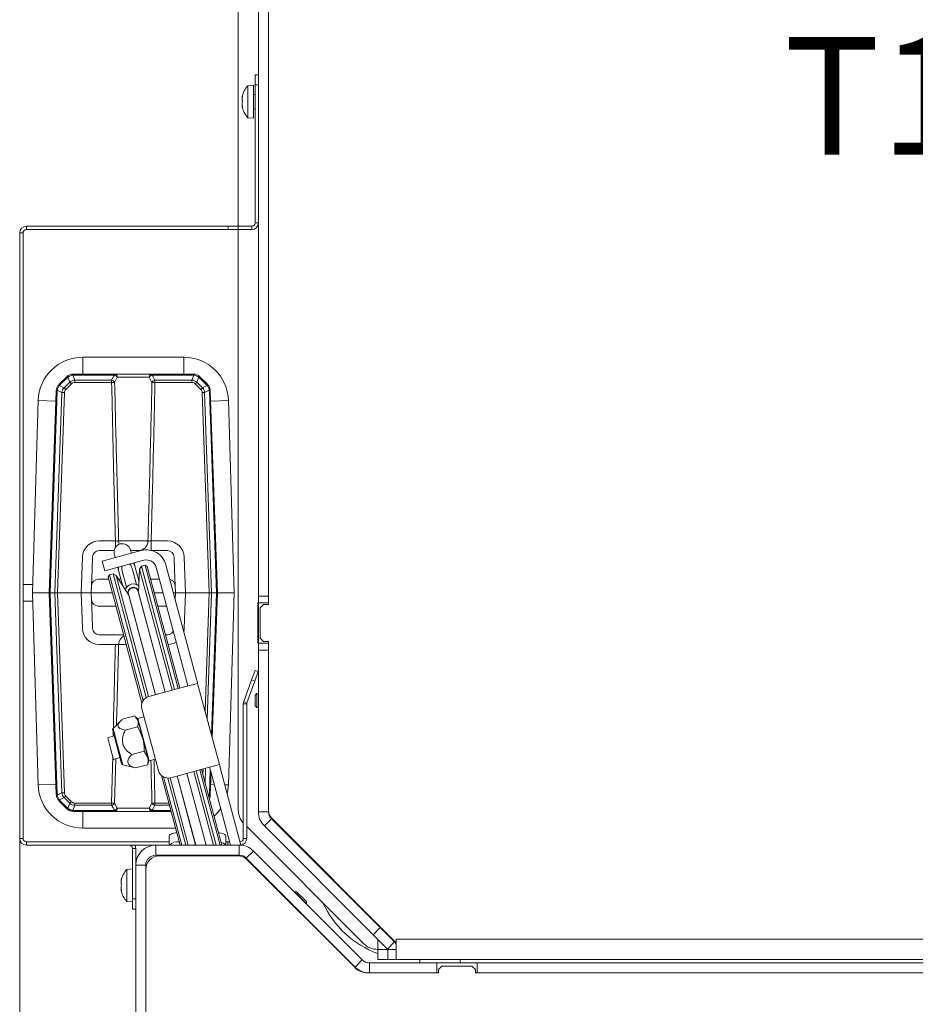
# Model space of a CAD drawing. Extents: x 1508 to 4615, y 700 to 4255.
# Drawn here: x 1894 to 2161, y 1099 to 1392 of the extents above; entities that cross this region are included whole.
import ezdxf

# ---------------------------------------------------------------- set-up
doc = ezdxf.new("R2010")
doc.units = 0
doc.header["$LTSCALE"] = 5
doc.layers.add('SLD-0', color=7, linetype='Continuous')
doc.styles.add('Brunner 2014', font='arial.ttf', dxfattribs={"height": 35})
doc.dimstyles.new('Brunner 2014', dxfattribs={"dimscale": 5, "dimtxt": 35, "dimasz": 5, "dimexe": 3.175, "dimexo": 0, "dimgap": 0.762, "dimtad": 1, "dimdec": 0, "dimrnd": 1e-08, "dimtxsty": 'Brunner 2014', "dimcen": 0.09, "dimdle": 10, "dimclrd": 7, "dimclre": 7, "dimclrt": 7, "dimadec": 1, "dimazin": 2, "dimtfac": 0.666667, "dimtdec": 0, "dimtmove": 0, "dimatfit": 3, "dimldrblk": 'Filled-1', "dimfxl": 1, "dimtolj": 1, "dimlwd": 5, "dimlwe": 5, "dimarcsym": 0})

# ---------------------------------------------------------------- blocks, each defined once
blk = doc.blocks.new('*D284')
at = {"layer": 'Defpoints', "color": 0, "lineweight": 5, "transparency": 16777216}
for p in [(1894.39, 1148.41), (2967.39, 1148.41), (2967.39, 716.01)]:
    blk.add_point(p, dxfattribs=at)
at = {"layer": 'SLD-0', "color": 7, "linetype": 'Continuous', "lineweight": 5, "transparency": 16777216}
for p, q in [((1894.39, 1148.41), (1894.39, 700.13)), ((2967.39, 1148.41), (2967.39, 700.13)), ((1919.39, 716.01), (2942.39, 716.01))]:
    blk.add_line(p, q, dxfattribs=at)
at = {"layer": 'SLD-0', "color": 7, "lineweight": 5, "transparency": 16777216}
for points in [[(1919.39, 720.17), (1919.39, 711.84), (1894.39, 716.01)], [(2942.39, 720.17), (2942.39, 711.84), (2967.39, 716.01)]]:
    blk.add_solid(points, dxfattribs=at)
at = {"layer": 'SLD-0', "color": 7, "transparency": 16777216, "insert": (2430.82, 755.58), "char_height": 35, "attachment_point": 2, "style": 'Brunner 2014'}
blk.add_mtext('\\A1;1073', dxfattribs=at)
blk = doc.blocks.new('Filled-1')
at = {"color": 0}
for p, q in [((0, 0), (-1, 0.167)), ((-1, 0.167), (-1, -0.167)), ((-1, 0), (0, 0)), ((-1, -0.167), (0, 0))]:
    blk.add_line(p, q, dxfattribs=at)
at = {"color": 0, "flags": 128}
blk.add_lwpolyline([(-1, -0.167), (0, 0), (-1, 0.167), (-1, -0.167)], dxfattribs=at)
at = {"color": 0}
blk.add_solid([(-1, -0.167), (0, 0), (-1, 0.167), (-1, -0.167)], dxfattribs=at)

msp = doc.modelspace()

# ---------------------------------------------------------------- linework, layer by layer
at = {"color": 7, "linetype": 'Continuous', "lineweight": 18}
for p, q in [((1959.39, 1547.41), (1959.39, 1330.41)), ((1965.39, 1439.41), (1965.39, 1358.91)), ((1968.39, 1439.41), (1968.39, 1358.91)), ((1964.39, 1375.41), (1965.39, 1375.41)), ((1964.39, 1372.41), (1964.39, 1375.41)), ((1963.89, 1372.31), (1962.26, 1372.17)), ((1962.26, 1372.17), (1962.26, 1371.66)), ((1962.26, 1371.66), (1962.26, 1362.66)), ((1963.89, 1372.31), (1963.89, 1371.79)), ((1963.89, 1371.79), (1963.89, 1362.51)), ((1965.39, 1372.41), (1964.39, 1372.41)), ((1964.39, 1331.41), (1964.39, 1372.41)), ((1960.55, 1368.91), (1960.55, 1368.91)), ((1960.56, 1368.91), (1960.55, 1368.91)), ((1960.55, 1368.24), (1960.55, 1368.24)), ((1960.66, 1369.13), (1960.64, 1369.13)), ((1964.39, 1369.51), (1963.89, 1369.51)), ((1960.55, 1366.74), (1960.55, 1366.74)), ((1960.55, 1366.59), (1960.55, 1366.59)), ((1960.55, 1365.91), (1960.55, 1365.91)), ((1960.65, 1365.92), (1960.56, 1365.92)), ((1960.66, 1365.78), (1960.64, 1365.78)), ((1963.89, 1365.31), (1964.39, 1365.31)), ((1962.26, 1362.66), (1963.89, 1362.51)), ((1965.39, 1355.91), (1965.39, 1358.91)), ((1968.39, 1358.91), (1968.39, 1355.91)), ((1965.39, 1355.91), (1965.39, 1300.91)), ((1968.39, 1355.91), (1968.39, 1300.91)), ((1896.39, 1330.41), (1896.39, 1329.41)), ((1896.39, 1330.41), (1956.39, 1330.41)), ((1896.39, 1329.41), (1956.39, 1329.41)), ((1956.39, 1329.41), (1956.39, 1330.41)), ((1956.39, 1330.41), (1959.39, 1330.41)), ((1959.39, 1329.41), (1956.39, 1329.41)), ((1959.39, 1330.41), (1959.39, 1329.41)), ((1959.39, 1330.41), (1963.39, 1330.41)), ((1959.39, 1329.41), (1963.39, 1329.41)), ((1959.39, 1329.41), (1959.39, 1156.9)), ((1963.39, 1329.41), (1963.39, 1330.41)), ((1964.39, 1331.41), (1965.39, 1331.41)), ((1894.39, 1148.41), (1894.39, 1328.41)), ((1895.39, 1328.41), (1894.39, 1328.41)), ((1895.39, 1148.41), (1895.39, 1328.41)), ((1965.39, 1297.91), (1965.39, 1300.91)), ((1968.39, 1300.91), (1968.39, 1297.91)), ((1965.39, 1297.91), (1965.39, 1220.41)), ((1968.39, 1297.91), (1968.39, 1220.41)), ((1943.18, 1291.45), (1913.18, 1291.45)), ((1913.18, 1291.45), (1913.18, 1286.45)), ((1943.18, 1291.45), (1943.18, 1286.45)), ((1906.15, 1283.42), (1908.3, 1285.57)), ((1908.52, 1285.37), (1906.37, 1283.22)), ((1909.28, 1284.05), (1908.7, 1285.53)), ((1910.15, 1286.13), (1910.74, 1284.65)), ((1910.42, 1286.45), (1910.42, 1286.15)), ((1910.42, 1286.45), (1922.66, 1286.45)), ((1922.66, 1286.15), (1910.42, 1286.15)), ((1923.42, 1285.48), (1922.63, 1283.98)), ((1922.66, 1286.45), (1922.66, 1286.15)), ((1922.66, 1286.45), (1933.69, 1286.45)), ((1932.93, 1285.48), (1923.42, 1285.48)), ((1933.72, 1283.98), (1932.93, 1285.48)), ((1933.69, 1286.15), (1933.69, 1286.45)), ((1933.69, 1286.45), (1945.93, 1286.45)), ((1945.93, 1286.15), (1933.69, 1286.15)), ((1945.61, 1284.65), (1946.2, 1286.13)), ((1945.93, 1286.15), (1945.93, 1286.45)), ((1947.66, 1285.53), (1947.07, 1284.05)), ((1949.99, 1283.22), (1947.84, 1285.37)), ((1948.06, 1285.57), (1950.21, 1283.42)), ((1906.19, 1283.02), (1907.59, 1282.36)), ((1907.59, 1282.36), (1909.28, 1284.05)), ((1909.77, 1283.58), (1908.08, 1281.88)), ((1910.74, 1283.98), (1910.74, 1284.65)), ((1910.74, 1284.65), (1921.74, 1284.65)), ((1921.74, 1283.98), (1910.74, 1283.98)), ((1921.74, 1283.98), (1921.74, 1284.65)), ((1934.62, 1284.65), (1945.61, 1284.65)), ((1934.62, 1283.98), (1934.62, 1284.65)), ((1945.61, 1283.98), (1934.62, 1283.98)), ((1945.61, 1283.98), (1945.61, 1284.65)), ((1948.28, 1281.88), (1946.58, 1283.58)), ((1947.07, 1284.05), (1948.77, 1282.36)), ((1948.77, 1282.36), (1950.17, 1283.02)), ((1903.18, 1221.45), (1905.27, 1281.4)), ((1905.56, 1281.41), (1903.47, 1221.45)), ((1904.89, 1221.45), (1906.97, 1280.95)), ((1906.97, 1280.95), (1905.58, 1281.61)), ((1907.67, 1280.94), (1905.59, 1221.45)), ((1950.76, 1221.45), (1948.68, 1280.94)), ((1950.77, 1281.61), (1949.39, 1280.95)), ((1949.39, 1280.95), (1951.47, 1221.45)), ((1952.88, 1221.45), (1950.79, 1281.41)), ((1951.08, 1281.4), (1953.18, 1221.45)), ((1899.88, 1278.54), (1898.17, 1221.45)), ((1899.88, 1278.54), (1905.17, 1278.39)), ((1956.47, 1278.54), (1951.19, 1278.39)), ((1958.18, 1221.45), (1956.47, 1278.54)), ((1918.04, 1236.84), (1922.86, 1236.84)), ((1922.86, 1234.9), (1922.86, 1236.84)), ((1923.82, 1236.84), (1932.54, 1236.84)), ((1933.5, 1236.84), (1938.31, 1236.84)), ((1933.5, 1234.01), (1933.5, 1236.84)), ((1918.04, 1233.95), (1922.48, 1233.95)), ((1921.82, 1231.65), (1930.51, 1233.98)), ((1922.53, 1232.87), (1922.65, 1232.43)), ((1922.65, 1232.43), (1922.79, 1231.91)), ((1927.48, 1233.72), (1927.36, 1234.17)), ((1927.42, 1233.95), (1930.39, 1233.95)), ((1927.62, 1233.2), (1927.48, 1233.72)), ((1933.73, 1233.95), (1938.31, 1233.95)), ((1912.68, 1221.45), (1913.05, 1232.02)), ((1915.92, 1228.34), (1916.05, 1232.02)), ((1921.82, 1231.65), (1918.92, 1230.87)), ((1918.92, 1230.87), (1919.7, 1227.97)), ((1922.6, 1228.75), (1931.29, 1231.08)), ((1928.65, 1229.34), (1928.39, 1230.3)), ((1931.68, 1229.63), (1930.57, 1229.33)), ((1932.29, 1229.28), (1931.68, 1229.63)), ((1941.51, 1192.93), (1931.68, 1229.63)), ((1937.86, 1229.73), (1938.25, 1228.29)), ((1940.31, 1232.02), (1940.44, 1228.34)), ((1943.31, 1232.02), (1943.67, 1221.45)), ((1915.75, 1223.52), (1915.92, 1228.34)), ((1919.7, 1227.97), (1922.6, 1228.75)), ((1921.05, 1226.78), (1920.7, 1226.17)), ((1922.16, 1227.08), (1921.05, 1226.78)), ((1921.05, 1226.78), (1931.09, 1189.34)), ((1923.05, 1226.56), (1922.16, 1227.08)), ((1932.03, 1190.26), (1922.16, 1227.08)), ((1926.8, 1220.68), (1923.05, 1226.56)), ((1923.05, 1226.56), (1932.7, 1190.56)), ((1923.56, 1229.01), (1923.82, 1228.04)), ((1923.82, 1228.04), (1925.06, 1223.41)), ((1924.79, 1228.3), (1924.9, 1227.87)), ((1924.9, 1227.87), (1926.18, 1223.11)), ((1927.8, 1228.64), (1927.68, 1229.08)), ((1929.08, 1223.89), (1927.8, 1228.64)), ((1929.89, 1224.71), (1928.65, 1229.34)), ((1930.05, 1228.44), (1929.75, 1221.47)), ((1930.57, 1229.33), (1930.05, 1228.44)), ((1939.7, 1192.44), (1930.05, 1228.44)), ((1930.57, 1229.33), (1940.41, 1192.63)), ((1932.29, 1229.28), (1942, 1193.06)), ((1934.96, 1228.96), (1935.35, 1227.51)), ((1935.35, 1227.51), (1944.06, 1194.99)), ((1946.96, 1195.77), (1938.25, 1228.29)), ((1940.44, 1228.34), (1940.6, 1223.52)), ((1898.25, 1223.91), (1895.39, 1223.91)), ((1917.75, 1225.45), (1920.89, 1225.45)), ((1930.75, 1188.65), (1920.7, 1226.17)), ((1923.77, 1225.45), (1924.52, 1225.45)), ((1929.69, 1225.47), (1929.92, 1225.47)), ((1929.69, 1225.45), (1929.92, 1225.45)), ((1933.32, 1225.45), (1935.9, 1225.45)), ((1898.17, 1221.45), (1899.88, 1164.35)), ((1903.18, 1221.45), (1898.17, 1221.45)), ((1903.18, 1221.45), (1903.47, 1221.45)), ((1905.27, 1161.49), (1903.18, 1221.45)), ((1904.89, 1221.45), (1903.47, 1221.45)), ((1903.47, 1221.45), (1905.56, 1161.48)), ((1905.59, 1221.45), (1904.89, 1221.45)), ((1906.97, 1161.94), (1904.89, 1221.45)), ((1905.59, 1221.45), (1912.68, 1221.45)), ((1905.59, 1221.45), (1907.67, 1161.95)), ((1915.68, 1221.45), (1912.68, 1221.45)), ((1913.05, 1210.88), (1912.68, 1221.45)), ((1915.68, 1221.45), (1915.75, 1223.52)), ((1915.68, 1221.45), (1921.97, 1221.45)), ((1915.75, 1219.38), (1915.68, 1221.45)), ((1926.57, 1221.64), (1926.73, 1221.06)), ((1926.73, 1221.06), (1934.75, 1191.11)), ((1926.85, 1220.62), (1926.8, 1220.68)), ((1926.8, 1220.68), (1934.73, 1191.11)), ((1929.63, 1221.83), (1929.47, 1222.42)), ((1937.65, 1191.89), (1929.63, 1221.83)), ((1929.75, 1221.47), (1929.74, 1221.39)), ((1929.75, 1221.47), (1937.67, 1191.9)), ((1934.39, 1221.45), (1936.98, 1221.45)), ((1940.08, 1221.45), (1940.68, 1221.45)), ((1940.6, 1223.52), (1940.68, 1221.45)), ((1940.68, 1221.45), (1940.61, 1219.48)), ((1943.67, 1221.45), (1940.68, 1221.45)), ((1943.67, 1221.45), (1943.31, 1210.88)), ((1943.67, 1221.45), (1950.76, 1221.45)), ((1949.53, 1186.19), (1950.76, 1221.45)), ((1951.47, 1221.45), (1950.15, 1183.86)), ((1950.76, 1221.45), (1951.47, 1221.45)), ((1951.41, 1179.18), (1952.88, 1221.45)), ((1952.88, 1221.45), (1951.47, 1221.45)), ((1953.18, 1221.45), (1951.67, 1178.21)), ((1952.88, 1221.45), (1953.18, 1221.45)), ((1953.18, 1221.45), (1958.18, 1221.45)), ((1956.47, 1164.35), (1958.18, 1221.45)), ((1895.39, 1218.91), (1898.25, 1218.91)), ((1915.92, 1214.55), (1915.75, 1219.38)), ((1965.39, 1218.41), (1965.24, 1218.41)), ((1965.24, 1218.41), (1965.24, 1206.41)), ((1965.39, 1220.41), (1968.39, 1220.41)), ((1965.39, 1218.41), (1965.39, 1220.41)), ((1968.39, 1218.41), (1965.39, 1218.41)), ((1965.39, 1206.41), (1965.39, 1218.41)), ((1966.89, 1217.91), (1965.89, 1216.91)), ((1966.89, 1217.91), (1968.39, 1217.91)), ((1968.39, 1220.41), (1968.39, 1218.41)), ((1968.39, 1218.41), (1968.39, 1217.91)), ((1923.04, 1217.45), (1917.75, 1217.45)), ((1938.05, 1217.45), (1935.46, 1217.45)), ((1965.89, 1207.91), (1965.89, 1216.91)), ((1916.05, 1210.88), (1915.92, 1214.55)), ((1925.31, 1208.95), (1918.04, 1208.95)), ((1938.31, 1208.95), (1937.74, 1208.95)), ((1922.86, 1206.05), (1918.04, 1206.05)), ((1926.09, 1206.05), (1923.82, 1206.05)), ((1965.24, 1206.41), (1965.39, 1206.41)), ((1965.39, 1206.41), (1968.39, 1206.41)), ((1965.39, 1204.41), (1965.39, 1206.41)), ((1965.89, 1207.91), (1966.89, 1206.91)), ((1968.39, 1206.91), (1966.89, 1206.91)), ((1968.39, 1206.91), (1968.39, 1206.41)), ((1968.39, 1206.41), (1968.39, 1204.41)), ((1968.39, 1204.41), (1965.39, 1204.41)), ((1965.39, 1204.41), (1965.39, 1156.35)), ((1968.39, 1204.41), (1968.39, 1156.35)), ((1963.35, 1195.51), (1964.37, 1198.33)), ((1965.31, 1197.99), (1964.28, 1195.17)), ((1964.37, 1198.33), (1965.31, 1197.99)), ((1947.31, 1194.48), (1941.51, 1192.93)), ((1944.06, 1194.99), (1944.33, 1193.99)), ((1947.23, 1194.77), (1946.96, 1195.77)), ((1947.23, 1194.77), (1947.31, 1194.48)), ((1953.78, 1170.33), (1947.31, 1194.48)), ((1961.01, 1189.1), (1963.35, 1195.51)), ((1961.95, 1188.75), (1964.28, 1195.17)), ((1964.28, 1195.17), (1963.35, 1195.51)), ((1941.51, 1192.93), (1932.82, 1190.6)), ((1944.41, 1193.7), (1944.33, 1193.99)), ((1964.89, 1191.51), (1964.39, 1191.01)), ((1965.39, 1191.51), (1964.89, 1191.51)), ((1964.89, 1187.31), (1964.89, 1191.51)), ((1960.89, 1188.41), (1960.89, 1148.41)), ((1961.89, 1188.41), (1960.89, 1188.41)), ((1961.01, 1189.1), (1961.95, 1188.75)), ((1961.89, 1188.41), (1961.89, 1148.41)), ((1964.39, 1187.81), (1964.39, 1191.01)), ((1930.7, 1186.92), (1935.62, 1168.57)), ((1964.39, 1187.81), (1964.89, 1187.31)), ((1964.89, 1187.31), (1965.39, 1187.31)), ((1924.57, 1183.49), (1922.17, 1181.09)), ((1924.91, 1183.81), (1928.6, 1184.8)), ((1928.73, 1184.6), (1929.59, 1183.33)), ((1929.41, 1183.99), (1928.77, 1184.63)), ((1929.41, 1183.99), (1929.59, 1183.33)), ((1929.51, 1184.02), (1929.44, 1183.89)), ((1931.35, 1184.51), (1929.51, 1184.02)), ((1929.51, 1184.02), (1932.87, 1171.46)), ((1929.59, 1183.33), (1930.99, 1178.1)), ((1922.04, 1180.6), (1923.29, 1175.95)), ((1922.17, 1181.09), (1923.52, 1176.04)), ((1922.19, 1178.77), (1922.21, 1179.95)), ((1925.77, 1180.58), (1929.46, 1181.57)), ((1922.51, 1178.85), (1920.58, 1178.33)), ((1921.11, 1176.35), (1920.58, 1178.33)), ((1930.99, 1178.1), (1932.5, 1172.48)), ((1922.3, 1171.91), (1921.11, 1176.35)), ((1923.29, 1175.95), (1924.7, 1170.68)), ((1923.52, 1176.04), (1925.05, 1170.32)), ((1927.71, 1173.34), (1931.4, 1174.33)), ((1931.4, 1174.33), (1932.5, 1172.48)), ((1921.74, 1158.91), (1922.05, 1172.82)), ((1922.3, 1171.91), (1924.23, 1172.43)), ((1922.95, 1172.09), (1922.63, 1158.91)), ((1932.5, 1172.48), (1932.78, 1171.43)), ((1932.54, 1170.55), (1932.78, 1171.43)), ((1932.75, 1171.53), (1932.87, 1171.46)), ((1932.87, 1171.46), (1934.71, 1171.95)), ((1925.05, 1170.32), (1928.34, 1169.44)), ((1928.34, 1169.46), (1928.78, 1169.34)), ((1928.78, 1169.34), (1932.47, 1170.32)), ((1932.47, 1170.32), (1932.49, 1170.57)), ((1939.29, 1166.45), (1947.98, 1168.78)), ((1952.03, 1146.41), (1946.17, 1168.29)), ((1946.88, 1168.48), (1952.79, 1146.41)), ((1947.98, 1168.78), (1953.78, 1170.33)), ((1953.98, 1146.41), (1947.98, 1168.78)), ((1948.47, 1168.91), (1954.49, 1146.41)), ((1948.87, 1167.39), (1948.93, 1169.03)), ((1949.64, 1169.22), (1949.5, 1165.06)), ((1950.79, 1161.48), (1951.05, 1168.92)), ((1950.96, 1169.26), (1950.88, 1169.55)), ((1950.96, 1169.26), (1951.22, 1168.3)), ((1951.31, 1167.96), (1951.08, 1161.49)), ((1957.08, 1146.41), (1951.22, 1168.3)), ((1953.78, 1170.33), (1953.86, 1170.04)), ((1954.12, 1169.07), (1953.86, 1170.04)), ((1960.19, 1146.39), (1954.12, 1169.07)), ((1942.07, 1146.41), (1936.53, 1167.1)), ((1937.16, 1166.67), (1942.59, 1146.41)), ((1943.78, 1146.41), (1938.43, 1166.35)), ((1939.17, 1166.42), (1944.53, 1146.41)), ((1941.2, 1166.96), (1946.7, 1146.41)), ((1941.22, 1166.97), (1946.73, 1146.41)), ((1949.83, 1146.41), (1944.12, 1167.74)), ((1944.14, 1167.75), (1949.86, 1146.41)), ((1899.88, 1164.35), (1905.17, 1164.51)), ((1952.24, 1164.47), (1951.19, 1164.51)), ((1956.47, 1164.35), (1955.37, 1164.38)), ((1905.58, 1161.29), (1906.97, 1161.94)), ((1908.3, 1157.32), (1906.15, 1159.48)), ((1907.59, 1160.53), (1906.19, 1159.87)), ((1906.37, 1159.67), (1908.52, 1157.52)), ((1909.28, 1158.84), (1907.59, 1160.53)), ((1908.08, 1161.01), (1909.77, 1159.32)), ((1950.47, 1161.43), (1950.77, 1161.29)), ((1950.64, 1160.8), (1950.77, 1161.29)), ((1908.7, 1157.36), (1909.28, 1158.84)), ((1910.74, 1158.24), (1910.15, 1156.76)), ((1910.42, 1156.74), (1922.66, 1156.74)), ((1910.42, 1156.45), (1910.42, 1156.74)), ((1922.66, 1156.45), (1910.42, 1156.45)), ((1910.74, 1158.91), (1921.74, 1158.91)), ((1910.74, 1158.91), (1910.74, 1158.24)), ((1921.74, 1158.24), (1910.74, 1158.24)), ((1913.18, 1151.45), (1913.18, 1156.45)), ((1921.74, 1158.91), (1921.74, 1158.24)), ((1922.63, 1158.91), (1923.42, 1157.41)), ((1922.66, 1156.45), (1922.66, 1156.74)), ((1933.69, 1156.45), (1922.66, 1156.45)), ((1923.42, 1157.41), (1932.93, 1157.41)), ((1932.93, 1157.41), (1933.72, 1158.91)), ((1933.69, 1156.74), (1933.69, 1156.45)), ((1933.69, 1156.74), (1939.3, 1156.74)), ((1939.38, 1156.45), (1933.69, 1156.45)), ((1934.62, 1158.91), (1934.62, 1158.24)), ((1934.62, 1158.91), (1938.72, 1158.91)), ((1938.9, 1158.24), (1934.62, 1158.24)), ((1968.39, 1156.35), (1965.39, 1156.35)), ((1969.27, 1154.23), (1967.15, 1152.11)), ((2006.39, 1117.41), (1969.27, 1154.53)), ((1969.27, 1154.23), (2001.62, 1121.88)), ((1913.18, 1151.45), (1940.72, 1151.45)), ((1961.89, 1151.91), (1996.63, 1117.17)), ((1967.15, 1152.11), (1999.5, 1119.76)), ((1894.39, 1148.41), (1895.39, 1148.41)), ((1938.89, 1146.41), (1938.89, 1149.14)), ((1955.66, 1149.14), (1955.66, 1146.41)), ((1960.89, 1148.41), (1961.89, 1148.41)), ((1896.39, 1147.41), (1896.39, 1146.41)), ((1938.89, 1147.41), (1896.39, 1147.41)), ((1934.89, 1146.41), (1896.39, 1146.41)), ((1928.89, 1145.41), (1927.89, 1145.41)), ((1927.89, 1130.41), (1927.89, 1145.41)), ((1928.89, 1140.41), (1928.89, 1145.41)), ((1934.89, 1146.41), (1934.89, 1143.41)), ((1934.89, 1146.41), (1959.66, 1146.41)), ((1956.31, 1147.41), (1955.66, 1147.41)), ((1956.31, 1146.41), (1956.31, 1147.41)), ((1956.31, 1147.41), (1956.81, 1147.41)), ((1959.66, 1143.41), (1959.66, 1146.41)), ((1963.9, 1144.65), (1961.78, 1142.53)), ((1963.9, 1144.65), (1996.26, 1112.29)), ((1934.89, 1143.41), (1959.66, 1143.41)), ((1959.23, 1143.21), (1935.89, 1143.21)), ((1942.93, 1143.21), (1942.87, 1143.41)), ((1943.39, 1143.41), (1943.45, 1143.21)), ((1944.63, 1143.21), (1944.58, 1143.41)), ((1945.34, 1143.41), (1945.39, 1143.21)), ((1947.51, 1143.41), (1947.56, 1143.21)), ((1947.53, 1143.41), (1947.59, 1143.21)), ((1950.69, 1143.21), (1950.64, 1143.41)), ((1950.67, 1143.41), (1950.72, 1143.21)), ((1952.89, 1143.21), (1952.84, 1143.41)), ((1953.59, 1143.41), (1953.65, 1143.21)), ((1954.83, 1143.21), (1954.78, 1143.41)), ((1955.3, 1143.41), (1955.35, 1143.21)), ((1957.94, 1143.21), (1957.89, 1143.41)), ((1961.18, 1142.71), (1961.09, 1143.05)), ((1961.78, 1142.53), (1994.14, 1110.17)), ((1994.23, 1109.88), (1962.06, 1142.04)), ((1927.89, 1139.31), (1926.26, 1139.17)), ((1926.26, 1139.17), (1926.26, 1138.86)), ((1926.26, 1138.86), (1926.26, 1129.66)), ((1931.89, 1140.41), (1928.89, 1140.41)), ((1928.89, 1063.35), (1928.89, 1140.41)), ((1931.89, 1063.41), (1931.89, 1140.41)), ((1931.89, 1139.21), (1931.89, 1063.41)), ((1924.55, 1135.89), (1924.55, 1135.89)), ((1924.66, 1136.19), (1924.64, 1136.19)), ((1924.55, 1135.36), (1924.55, 1135.36)), ((1924.55, 1134.95), (1924.55, 1134.95)), ((1924.55, 1133.88), (1924.55, 1133.88)), ((1924.55, 1133.47), (1924.55, 1133.47)), ((1924.55, 1132.93), (1924.57, 1132.85)), ((1924.55, 1132.93), (1924.55, 1132.93)), ((1924.66, 1132.95), (1924.57, 1132.95)), ((1924.66, 1132.88), (1924.64, 1132.88)), ((1927.89, 1130.41), (1928.89, 1130.41)), ((1927.89, 1127.41), (1927.89, 1130.41)), ((1976.11, 1132.54), (1976.06, 1132.49)), ((1976.72, 1132.54), (1976.11, 1132.54)), ((1976.11, 1132.54), (1979.64, 1129)), ((1976.72, 1132.54), (1979.64, 1129.62)), ((1993.39, 1130.11), (1993.39, 1130.41)), ((1926.26, 1129.66), (1927.89, 1129.51)), ((1928.89, 1127.41), (1927.89, 1127.41)), ((1979.6, 1128.96), (1979.64, 1129)), ((1979.64, 1129), (1979.64, 1129.62)), ((1994.14, 1129.66), (1993.84, 1129.66)), ((1999.5, 1119.76), (2001.62, 1121.88)), ((2001.62, 1121.88), (2005.87, 1117.64)), ((2003.74, 1115.52), (1999.5, 1119.76)), ((2000.89, 1118.41), (2000.89, 1115.41)), ((2005.39, 1118.41), (2005.09, 1118.41)), ((2006.39, 1118.41), (2355.69, 1118.41)), ((2006.39, 1118.41), (2006.39, 1117.41)), ((2000.88, 1115.41), (2000.89, 1115.41)), ((2000.89, 1112.41), (2000.89, 1115.41)), ((2000.89, 1115.41), (2003.89, 1115.41)), ((2005.87, 1117.64), (2003.74, 1115.52)), ((2003.85, 1115.41), (2003.74, 1115.52)), ((2003.89, 1115.41), (2003.89, 1112.41)), ((2006.39, 1115.41), (2003.89, 1115.41)), ((2006.39, 1117.11), (2005.87, 1117.64)), ((2006.39, 1115.48), (2006.33, 1115.41)), ((2006.39, 1112.41), (2006.39, 1117.41)), ((2003.89, 1112.41), (2000.89, 1112.41)), ((2006.39, 1112.41), (2003.89, 1112.41)), ((2006.39, 1112.41), (2270.89, 1112.41)), ((2013.39, 1111.41), (2013.39, 1112.41)), ((2025.39, 1112.41), (2025.39, 1111.41)), ((1994.14, 1110.17), (1996.26, 1112.29)), ((1998.38, 1111.41), (1998.38, 1108.41)), ((1998.38, 1111.41), (2018.39, 1111.41)), ((2018.39, 1111.41), (2018.39, 1108.41)), ((2030.39, 1111.41), (2018.39, 1111.41)), ((2019.89, 1110.41), (2018.89, 1109.41)), ((2018.89, 1109.41), (2018.89, 1108.41)), ((2028.89, 1110.41), (2019.89, 1110.41)), ((2029.89, 1109.41), (2028.89, 1110.41)), ((2029.89, 1108.41), (2029.89, 1109.41)), ((2030.39, 1111.41), (2030.39, 1108.41)), ((2030.39, 1111.41), (2289.39, 1111.41)), ((2018.89, 1108.41), (1997.76, 1108.41)), ((1998.38, 1108.41), (2018.39, 1108.41)), ((2289.89, 1108.41), (2029.89, 1108.41)), ((2030.39, 1108.41), (2289.39, 1108.41))]:
    msp.add_line(p, q, dxfattribs=at)
at = {"color": 7, "linetype": 'Continuous', "lineweight": 18, "flags": 128}
for points in [[(1924.02, 1235.84), (1923.89, 1236.27), (1923.82, 1236.84)], [(1927.68, 1229.08), (1927.43, 1229.6), (1927.06, 1229.95)], [(1928.65, 1229.34), (1928.22, 1230.21), (1928.19, 1230.25)], [(1923.76, 1229.06), (1923.76, 1229.02), (1923.82, 1228.04)], [(1924.9, 1229.37), (1924.75, 1228.89), (1924.79, 1228.3)], [(1956.11, 1161.64), (1956.21, 1162.09), (1956.47, 1164.35)], [(1952.2, 1154.97), (1953.22, 1156.03), (1954.17, 1157.27)], [(1938.89, 1149.14), (1938.95, 1149.34), (1939.12, 1149.53), (1939.4, 1149.71), (1939.77, 1149.86), (1940.22, 1149.99), (1940.74, 1150.09), (1941.08, 1150.13)], [(1953.5, 1150.12), (1953.8, 1150.09), (1954.32, 1149.99), (1954.78, 1149.86), (1955.15, 1149.71), (1955.43, 1149.53), (1955.6, 1149.34), (1955.66, 1149.14)]]:
    msp.add_lwpolyline(points, dxfattribs=at)
at = {"color": 7, "linetype": 'Continuous', "lineweight": 18}
for centre, radius, start, end in [((1967.39, 1367.41), 7, 137.1907, 167.46), ((1967.39, 1367.41), 7, 167.46, 167.6414), ((1967.39, 1367.41), 7, 192.334, 192.5152), ((1967.39, 1367.41), 7, 192.5152, 222.8093), ((1896.39, 1328.41), 2, 90, 180), ((1896.39, 1328.41), 1, 90, 180), ((1963.39, 1331.41), 2, 270, 0), ((1963.39, 1331.41), 1, 270, 0), ((1913.18, 1278.15), 13.3, 90, 178.2864), ((1943.18, 1278.15), 13.3, 1.7136, 90), ((1910.42, 1283.45), 3, 128.1939, 135), ((1907.24, 1284.15), 1.77, 43.649, 53.1721), ((1909.93, 1283.96), 2, 128.1939, 135), ((1909.09, 1285.89), 0.532, 188.9725, 222.0874), ((1910.42, 1283.45), 3, 90, 97.7432), ((1909.73, 1286.11), 0.425, 3.6832, 47.1127), ((1910.42, 1284.15), 2, 90, 97.7432), ((1922.53, 1285.56), 0.896, 354.9727, 81.5923), ((1922.08, 1284.73), 1.54, 29.2732, 67.8704), ((1933.82, 1285.56), 0.896, 98.4077, 185.0273), ((1934.27, 1284.73), 1.54, 112.1296, 150.7268), ((1945.93, 1283.45), 3, 82.2568, 90), ((1945.93, 1284.15), 2, 82.2568, 90), ((1946.63, 1286.11), 0.425, 132.8873, 176.3168), ((1947.26, 1285.89), 0.532, 317.9126, 351.0275), ((1946.42, 1283.96), 2, 45, 51.8061), ((1945.93, 1283.45), 3, 45, 51.8061), ((1949.11, 1284.15), 1.77, 126.8279, 136.351), ((1908.27, 1281.3), 3, 135, 142.778), ((1905.93, 1282.72), 0.393, 49.0861, 97.5256), ((1905.09, 1282), 1.77, 43.649, 53.1721), ((1907.78, 1281.81), 2, 135, 142.778), ((1886.86, 1260.7), 29.97, 44.9541, 46.2587), ((1888.56, 1262.4), 29.97, 44.9541, 46.2587), ((1921.48, 1283.38), 1.3, 27.5124, 78.7251), ((1922.19, 1268.38), 15.6, 88.3549, 91.6451), ((1934.87, 1283.38), 1.3, 101.2749, 152.4876), ((1934.17, 1268.38), 15.6, 88.3549, 91.6451), ((1967.79, 1262.4), 29.97, 133.7413, 135.0459), ((1969.49, 1260.7), 29.97, 133.7413, 135.0459), ((1951.27, 1282), 1.77, 126.8279, 136.351), ((1948.57, 1281.81), 2, 37.222, 45), ((1950.42, 1282.72), 0.393, 82.4744, 130.9139), ((1948.08, 1281.3), 3, 37.222, 45), ((1908.27, 1281.3), 3, 172.4723, 178), ((1905.48, 1280.15), 1.26, 86.1296, 99.4968), ((1905.64, 1282.35), 0.747, 242.5773, 265.4988), ((1907.56, 1281.34), 2, 172.4723, 178), ((1906.88, 1259.48), 21.48, 87.8874, 89.7708), ((1949.47, 1259.48), 21.48, 90.2292, 92.1126), ((1950.71, 1282.35), 0.747, 274.5012, 297.4227), ((1948.79, 1281.34), 2, 2, 7.5277), ((1950.87, 1280.15), 1.26, 80.5032, 93.8704), ((1948.08, 1281.3), 3, 2, 7.5277), ((1918.04, 1231.84), 5, 90, 178), ((1924.94, 1233.52), 2.5, 15, 195), ((1929.6, 1236.88), 2.94, 271.1184, 359.1784), ((1938.31, 1231.84), 5, 2, 90), ((1918.04, 1231.95), 2, 90, 178), ((1932.07, 1228.18), 6, 15, 105), ((1938.31, 1231.95), 2, 2, 90), ((1932.07, 1228.18), 3, 15, 105), ((1917.75, 1223.45), 2, 90, 178), ((1928.18, 1221.45), 2.6, 50.3561, 159.6439), ((1938.61, 1223.45), 2, 2, 77.9743), ((1928.18, 1221.45), 1.6, 8.6258, 201.3742), ((1928.18, 1221.45), 1.5, 15, 195), ((1917.75, 1219.45), 2, 182, 270), ((1918.04, 1211.05), 5, 182, 270), ((1918.04, 1210.95), 2, 182, 270), ((1938.31, 1210.95), 2, 270, 330.6731), ((1938.31, 1211.05), 5, 346.7301, 358), ((1926.82, 1205.98), 3.01, 118.2243, 178.5957), ((1938.31, 1211.05), 5, 272.3336, 301.3036), ((1933.6, 1187.7), 3, 105, 195), ((1962.89, 1188.41), 2, 160, 180), ((1962.89, 1188.41), 1, 160, 180), ((1922.52, 1180.73), 0.5, 135, 195), ((1925.18, 1170.81), 0.5, 195, 255), ((1938.51, 1169.35), 3, 195, 285), ((1913.18, 1164.75), 13.3, 181.7136, 270), ((1905.48, 1162.74), 1.26, 260.5032, 273.8704), ((1908.27, 1161.6), 3, 182, 187.5277), ((1905.64, 1160.54), 0.747, 94.5012, 117.4227), ((1907.56, 1161.55), 2, 182, 187.5277), ((1905.93, 1160.17), 0.393, 262.4744, 310.9139), ((1908.27, 1161.6), 3, 217.222, 225), ((1905.09, 1160.89), 1.77, 306.8279, 316.351), ((1907.78, 1161.08), 2, 217.222, 225), ((1906.88, 1183.42), 21.48, 270.2292, 272.1126), ((1886.86, 1182.19), 29.97, 313.7413, 315.0459), ((1888.56, 1180.49), 29.97, 313.7413, 315.0459), ((1948.79, 1161.55), 2, 352.4723, 358), ((1950.71, 1160.54), 0.747, 62.5773, 85.4988), ((1950.87, 1162.74), 1.26, 266.1296, 279.4968), ((1948.08, 1161.6), 3, 352.4723, 358), ((1907.24, 1158.74), 1.77, 306.8279, 316.351), ((1910.42, 1159.45), 3, 225, 231.8061), ((1909.93, 1158.93), 2, 225, 231.8061), ((1909.09, 1157.01), 0.532, 137.9126, 171.0275), ((1909.73, 1156.78), 0.425, 312.8873, 356.3168), ((1910.42, 1159.45), 3, 262.2568, 270), ((1910.42, 1158.74), 2, 262.2568, 270), ((1922.19, 1174.51), 15.6, 268.3549, 271.6451), ((1921.48, 1159.51), 1.3, 281.2749, 332.4876), ((1922.08, 1158.16), 1.54, 292.1296, 330.7268), ((1922.53, 1157.33), 0.896, 278.4077, 5.0273), ((1934.27, 1158.16), 1.54, 209.2732, 247.8704), ((1933.82, 1157.33), 0.896, 174.9727, 261.5923), ((1934.17, 1174.51), 15.6, 268.3549, 271.6451), ((1934.87, 1159.51), 1.3, 207.5124, 258.7251), ((1965.39, 1156.9), 6, 180, 221.4096), ((1971.39, 1156.35), 6, 180, 225), ((1971.39, 1156.65), 3, 180, 225), ((1971.39, 1156.35), 3, 180, 225), ((1896.39, 1148.41), 2, 180, 270), ((1896.39, 1148.41), 1, 180, 270), ((1959.89, 1148.41), 1, 271.6541, 0), ((1959.89, 1148.41), 2, 278.3725, 0), ((1926.89, 1145.41), 1, 0, 90), ((1926.89, 1145.41), 2, 0, 30), ((1934.89, 1140.41), 6, 90, 180), ((1941.24, 1144.12), 3.28, 79.8813, 135.5871), ((1954.13, 1145.33), 1.86, 35.7068, 85.2137), ((1959.66, 1140.41), 6, 45, 90), ((1934.89, 1140.41), 3, 90, 180), ((1935.89, 1139.21), 4, 90, 180), ((1959.23, 1139.21), 4, 45, 90), ((1959.66, 1140.41), 3, 45, 90), ((1931.39, 1134.41), 7, 137.1907, 167.1036), ((1967.38, 1135.52), 1, 13.5807, 45), ((1931.39, 1134.41), 7, 192.8693, 222.8093), ((2010.89, 1141.41), 29, 204.8419, 249.8287), ((1982.62, 1120.27), 1, 45, 76.4193), ((2000.88, 1121.41), 6, 225, 270), ((1998.38, 1114.41), 6, 225, 270), ((1997.76, 1113.41), 5, 225, 270), ((1998.38, 1114.41), 3, 225, 270)]:
    msp.add_arc(centre, radius, start, end, dxfattribs=at)
for centre, major_axis, ratio, start_param, end_param in [((1928.18, 1281.72), (0, 7.08), 0.99939, 0.893596, 1.143255), ((1928.18, 1281.72), (0, 7.08), 0.99939, 5.139931, 5.38959), ((1910.48, 1280.15), (3.24, -1.72), 0.818497, 2.940357, 3.457953), ((1911.35, 1281.01), (-1.32, 3.48), 0.80508, 6.040103, 6.571443), ((1911.35, 1281.05), (-1.1, 2.84), 0.656678, 6.034745, 6.566085), ((1945.01, 1281.01), (1.32, 3.48), 0.80508, 5.994927, 6.526268), ((1945.01, 1281.05), (1.1, 2.84), 0.656678, 6.000285, 6.531626), ((1945.87, 1280.15), (3.24, 1.72), 0.818497, 5.966825, 6.484421), ((1910.48, 1280.18), (2.66, -1.35), 0.670694, 2.92535, 3.442946), ((1945.87, 1280.18), (2.66, 1.35), 0.670694, 5.981832, 6.499428), ((1910.48, 1162.75), (3.24, 1.72), 0.818497, 2.825232, 3.342828), ((1910.48, 1162.71), (2.66, 1.35), 0.670694, 2.840239, 3.357835), ((1911.35, 1161.84), (1.1, 2.84), 0.656678, 2.858693, 3.390033), ((1911.35, 1161.88), (1.32, 3.48), 0.80508, 2.853335, 3.384675), ((1928.18, 1161.18), (0, 7.08), 0.99939, 1.998338, 2.247997), ((1928.18, 1161.18), (0, 7.08), 0.99939, 4.035188, 4.284847)]:
    msp.add_ellipse(centre, major_axis=major_axis, ratio=ratio, start_param=start_param, end_param=end_param, dxfattribs=at)
for points, knots in [([(1960.55, 1368.91), (1960.56, 1368.94), (1960.57, 1368.97), (1960.62, 1369.09), (1960.64, 1369.13)], [0, 0, 0, 0, 0.687831, 1, 1, 1, 1]), ([(1960.64, 1368.98), (1960.61, 1368.8), (1960.56, 1368.54), (1960.55, 1368.31), (1960.55, 1368.24)], [0, 0, 0, 0, 0.687947, 1, 1, 1, 1]), ([(1960.55, 1368.24), (1960.56, 1368.09), (1960.57, 1367.87), (1960.62, 1367.73), (1960.64, 1367.68)], [0, 0, 0, 0, 0.687829, 1, 1, 1, 1]), ([(1960.64, 1367.35), (1960.61, 1367.23), (1960.56, 1367.05), (1960.55, 1366.81), (1960.55, 1366.74)], [0, 0, 0, 0, 0.687973, 1, 1, 1, 1]), ([(1960.64, 1369.13), (1960.64, 1369.14), (1960.65, 1369.16), (1960.66, 1369.16), (1960.66, 1369.13), (1960.66, 1369.09), (1960.65, 1369.04), (1960.64, 1369), (1960.64, 1368.98)], [0, 0, 0, 0, 0.173551, 0.347889, 0.518434, 0.685848, 0.853527, 1, 1, 1, 1]), ([(1960.64, 1367.68), (1960.64, 1367.67), (1960.65, 1367.64), (1960.66, 1367.58), (1960.66, 1367.52), (1960.66, 1367.45), (1960.65, 1367.39), (1960.64, 1367.37), (1960.64, 1367.35)], [0, 0, 0, 0, 0.173655, 0.347991, 0.518533, 0.685946, 0.853626, 1, 1, 1, 1]), ([(1960.55, 1366.74), (1960.56, 1366.56), (1960.57, 1366.31), (1960.62, 1366.05), (1960.64, 1365.96)], [0, 0, 0, 0, 0.6878685, 1, 1, 1, 1]), ([(1960.64, 1365.78), (1960.61, 1365.84), (1960.56, 1365.92), (1960.55, 1365.92), (1960.55, 1365.91)], [0, 0, 0, 0, 0.687999, 1, 1, 1, 1]), ([(1960.64, 1365.96), (1960.64, 1365.94), (1960.65, 1365.9), (1960.66, 1365.84), (1960.66, 1365.79), (1960.66, 1365.77), (1960.65, 1365.77), (1960.64, 1365.78), (1960.64, 1365.78)], [0, 0, 0, 0, 0.173602, 0.347939, 0.518483, 0.685896, 0.853576, 1, 1, 1, 1]), ([(1908.56, 1285.8), (1908.75, 1285.93), (1909.18, 1286.24), (1909.71, 1286.35), (1910.02, 1286.42)], [0, 0, 0, 0, 0.4161343, 1, 1, 1, 1]), ([(1910.15, 1286.13), (1909.85, 1286.06), (1909.32, 1285.94), (1908.88, 1285.65), (1908.7, 1285.53)], [0, 0, 0, 0, 0.5846, 1, 1, 1, 1]), ([(1947.66, 1285.53), (1947.47, 1285.65), (1947.03, 1285.94), (1946.51, 1286.06), (1946.2, 1286.13)], [0, 0, 0, 0, 0.4154, 1, 1, 1, 1]), ([(1946.34, 1286.42), (1946.64, 1286.35), (1947.17, 1286.24), (1947.61, 1285.93), (1947.79, 1285.8)], [0, 0, 0, 0, 0.583866, 1, 1, 1, 1]), ([(1905.29, 1281.69), (1905.33, 1281.89), (1905.43, 1282.41), (1905.71, 1282.85), (1905.88, 1283.11)], [0, 0, 0, 0, 0.400475, 1, 1, 1, 1]), ([(1906.19, 1283.02), (1906.02, 1282.75), (1905.74, 1282.32), (1905.63, 1281.81), (1905.58, 1281.61)], [0, 0, 0, 0, 0.601223, 1, 1, 1, 1]), ([(1922.86, 1236.84), (1922.84, 1237.42), (1922.65, 1244.85), (1922.36, 1256.35), (1922.01, 1271.48), (1921.83, 1279.76), (1921.74, 1283.98)], [0, 0, 0, 0, 0.037008, 0.473038, 0.731732, 1, 1, 1, 1]), ([(1922.63, 1283.98), (1922.73, 1279.76), (1922.92, 1271.48), (1923.3, 1256.35), (1923.6, 1244.86), (1923.8, 1237.42), (1923.82, 1236.84)], [0, 0, 0, 0, 0.268272, 0.526968, 0.962993, 1, 1, 1, 1]), ([(1932.54, 1236.84), (1932.63, 1240.21), (1932.83, 1247.64), (1933.23, 1263.35), (1933.53, 1275.7), (1933.72, 1283.98)], [0, 0, 0, 0, 0.2143403, 0.4730326, 1, 1, 1, 1]), ([(1934.62, 1283.98), (1934.43, 1275.7), (1934.16, 1263.35), (1933.78, 1247.64), (1933.58, 1240.21), (1933.5, 1236.84)], [0, 0, 0, 0, 0.526961, 0.785655, 1, 1, 1, 1]), ([(1950.77, 1281.61), (1950.73, 1281.81), (1950.61, 1282.32), (1950.33, 1282.75), (1950.17, 1283.02)], [0, 0, 0, 0, 0.398777, 1, 1, 1, 1]), ([(1950.47, 1283.11), (1950.64, 1282.85), (1950.93, 1282.41), (1951.02, 1281.89), (1951.06, 1281.69)], [0, 0, 0, 0, 0.599525, 1, 1, 1, 1]), ([(1922.86, 1236.84), (1922.95, 1236.83), (1923.15, 1236.82), (1923.44, 1236.81), (1923.69, 1236.82), (1923.78, 1236.83), (1923.82, 1236.84)], [0, 0, 0, 0, 0.21576, 0.47692, 0.738107, 1, 1, 1, 1]), ([(1932.54, 1236.84), (1932.57, 1236.83), (1932.64, 1236.82), (1932.86, 1236.81), (1933.16, 1236.82), (1933.38, 1236.83), (1933.5, 1236.84)], [0, 0, 0, 0, 0.215761, 0.476921, 0.738107, 1, 1, 1, 1]), ([(1922.24, 1181.16), (1922.26, 1182.03), (1922.37, 1186.95), (1922.58, 1195.25), (1922.77, 1202.68), (1922.86, 1206.05)], [0, 0, 0, 0, 0.1041156, 0.5940538, 1, 1, 1, 1]), ([(1923.82, 1206.05), (1923.78, 1206.06), (1923.71, 1206.07), (1923.49, 1206.08), (1923.19, 1206.07), (1922.97, 1206.06), (1922.86, 1206.05)], [0, 0, 0, 0, 0.215761, 0.476921, 0.738107, 1, 1, 1, 1]), ([(1923.82, 1206.05), (1923.73, 1202.68), (1923.52, 1195.25), (1923.31, 1187.27), (1923.2, 1182.66), (1923.19, 1182.11)], [0, 0, 0, 0, 0.422034, 0.931397, 1, 1, 1, 1]), ([(1925.77, 1180.58), (1925.19, 1180.73), (1924.28, 1180.96), (1923.62, 1181.59), (1923.61, 1182.3), (1924.13, 1183.07), (1924.68, 1183.59), (1924.91, 1183.81)], [0, 0, 0, 0, 0.299584, 0.463953, 0.629195, 0.843246, 1, 1, 1, 1]), ([(1929.59, 1183.33), (1929.6, 1183.29), (1929.74, 1182.75), (1929.59, 1182.14), (1929.46, 1181.57)], [0, 0, 0, 0, 0.070215, 1, 1, 1, 1]), ([(1927.71, 1173.34), (1927.54, 1173.46), (1926.79, 1173.98), (1925.78, 1174.91), (1925.03, 1176.33), (1924.85, 1177.83), (1925.18, 1179.27), (1925.6, 1180.2), (1925.77, 1180.58)], [0, 0, 0, 0, 0.075506, 0.324131, 0.480598, 0.636977, 0.851721, 1, 1, 1, 1]), ([(1929.46, 1181.57), (1929.63, 1181.29), (1930.27, 1180.2), (1930.68, 1178.99), (1930.99, 1178.1)], [0, 0, 0, 0, 0.257551, 1, 1, 1, 1]), ([(1930.99, 1178.1), (1931.07, 1177.77), (1931.37, 1176.54), (1931.39, 1175.26), (1931.4, 1174.33)], [0, 0, 0, 0, 0.268634, 1, 1, 1, 1]), ([(1928.78, 1169.34), (1928.18, 1169.56), (1927.24, 1169.9), (1926.53, 1170.71), (1926.48, 1171.58), (1926.97, 1172.49), (1927.49, 1173.09), (1927.71, 1173.34)], [0, 0, 0, 0, 0.299584, 0.463953, 0.629195, 0.843246, 1, 1, 1, 1]), ([(1932.5, 1172.48), (1932.51, 1172.43), (1932.68, 1171.75), (1932.57, 1171.01), (1932.47, 1170.32)], [0, 0, 0, 0, 0.070215, 1, 1, 1, 1]), ([(1933.72, 1158.91), (1933.62, 1163.13), (1933.53, 1167.36), (1933.42, 1171.59), (1933.42, 1171.6)], [0, 0, 0, 0, 0.996308, 1, 1, 1, 1]), ([(1934.33, 1171.85), (1934.33, 1171.75), (1934.43, 1167.44), (1934.52, 1163.13), (1934.62, 1158.91)], [0, 0, 0, 0, 0.022419, 1, 1, 1, 1]), ([(1905.88, 1159.78), (1905.71, 1160.05), (1905.43, 1160.49), (1905.33, 1161), (1905.29, 1161.2)], [0, 0, 0, 0, 0.599525, 1, 1, 1, 1]), ([(1905.58, 1161.29), (1905.63, 1161.08), (1905.74, 1160.58), (1906.02, 1160.14), (1906.19, 1159.87)], [0, 0, 0, 0, 0.398777, 1, 1, 1, 1]), ([(1951.06, 1161.2), (1951.03, 1161), (1950.98, 1160.68), (1950.82, 1160.41), (1950.77, 1160.32)], [0, 0, 0, 0, 0.664758, 1, 1, 1, 1]), ([(1910.02, 1156.47), (1909.71, 1156.54), (1909.18, 1156.65), (1908.75, 1156.96), (1908.56, 1157.09)], [0, 0, 0, 0, 0.583866, 1, 1, 1, 1]), ([(1908.7, 1157.36), (1908.88, 1157.24), (1909.32, 1156.95), (1909.85, 1156.83), (1910.15, 1156.76)], [0, 0, 0, 0, 0.4154, 1, 1, 1, 1]), ([(1924.64, 1136.07), (1924.61, 1135.9), (1924.56, 1135.64), (1924.55, 1135.43), (1924.55, 1135.36)], [0, 0, 0, 0, 0.687947, 1, 1, 1, 1]), ([(1924.57, 1135.97), (1924.58, 1136), (1924.59, 1136.04), (1924.62, 1136.14), (1924.64, 1136.19)], [0, 0, 0, 0, 0.544749, 1, 1, 1, 1]), ([(1924.64, 1136.19), (1924.64, 1136.2), (1924.65, 1136.22), (1924.66, 1136.23), (1924.66, 1136.21), (1924.66, 1136.18), (1924.65, 1136.13), (1924.64, 1136.09), (1924.64, 1136.07)], [0, 0, 0, 0, 0.1735505, 0.347889, 0.5184341, 0.6858476, 0.8535271, 1, 1, 1, 1]), ([(1924.55, 1135.36), (1924.56, 1135.22), (1924.57, 1135.03), (1924.62, 1134.9), (1924.64, 1134.87)], [0, 0, 0, 0, 0.687829, 1, 1, 1, 1]), ([(1924.64, 1134.54), (1924.61, 1134.4), (1924.56, 1134.2), (1924.55, 1133.96), (1924.55, 1133.88)], [0, 0, 0, 0, 0.6879732, 1, 1, 1, 1]), ([(1924.55, 1133.88), (1924.56, 1133.7), (1924.57, 1133.44), (1924.62, 1133.17), (1924.64, 1133.09)], [0, 0, 0, 0, 0.687868, 1, 1, 1, 1]), ([(1924.59, 1133.05), (1924.58, 1133.12), (1924.55, 1133.27), (1924.55, 1133.4), (1924.55, 1133.47)], [0, 0, 0, 0, 0.4802351, 1, 1, 1, 1]), ([(1924.64, 1132.88), (1924.61, 1132.92), (1924.56, 1132.97), (1924.55, 1132.94), (1924.55, 1132.93)], [0, 0, 0, 0, 0.687999, 1, 1, 1, 1]), ([(1924.64, 1134.87), (1924.64, 1134.86), (1924.65, 1134.83), (1924.66, 1134.78), (1924.66, 1134.71), (1924.66, 1134.64), (1924.65, 1134.59), (1924.64, 1134.55), (1924.64, 1134.54)], [0, 0, 0, 0, 0.173655, 0.347991, 0.518533, 0.685946, 0.853626, 1, 1, 1, 1]), ([(1924.64, 1133.09), (1924.64, 1133.07), (1924.65, 1133.02), (1924.66, 1132.96), (1924.66, 1132.91), (1924.66, 1132.88), (1924.65, 1132.87), (1924.64, 1132.88), (1924.64, 1132.88)], [0, 0, 0, 0, 0.173602, 0.347939, 0.518483, 0.685896, 0.853576, 1, 1, 1, 1])]:
    msp.add_open_spline(points, degree=3, knots=knots, dxfattribs=at)

# ---------------------------------------------------------------- texts
at = {"layer": 'SLD-0', "lineweight": 9, "insert": (2121.64, 1386.65), "char_height": 35, "attachment_point": 1, "style": 'Brunner 2014'}
msp.add_mtext('T1', dxfattribs=at)

# ---------------------------------------------------------------- dimensions: what is measured, and where the dimension line sits
at = {"layer": 'SLD-0'}
dim = msp.add_linear_dim(base=(2967.39, 716.01), p1=(1894.39, 1148.41), p2=(2967.39, 1148.41), dimstyle='Brunner 2014', dxfattribs=at)
dim.commit()
dim.dimension.update_dxf_attribs({"geometry": '*D284', "text_midpoint": (2430.82, 716.01), "dimtype": 160})

doc.saveas('drawing.dxf')
